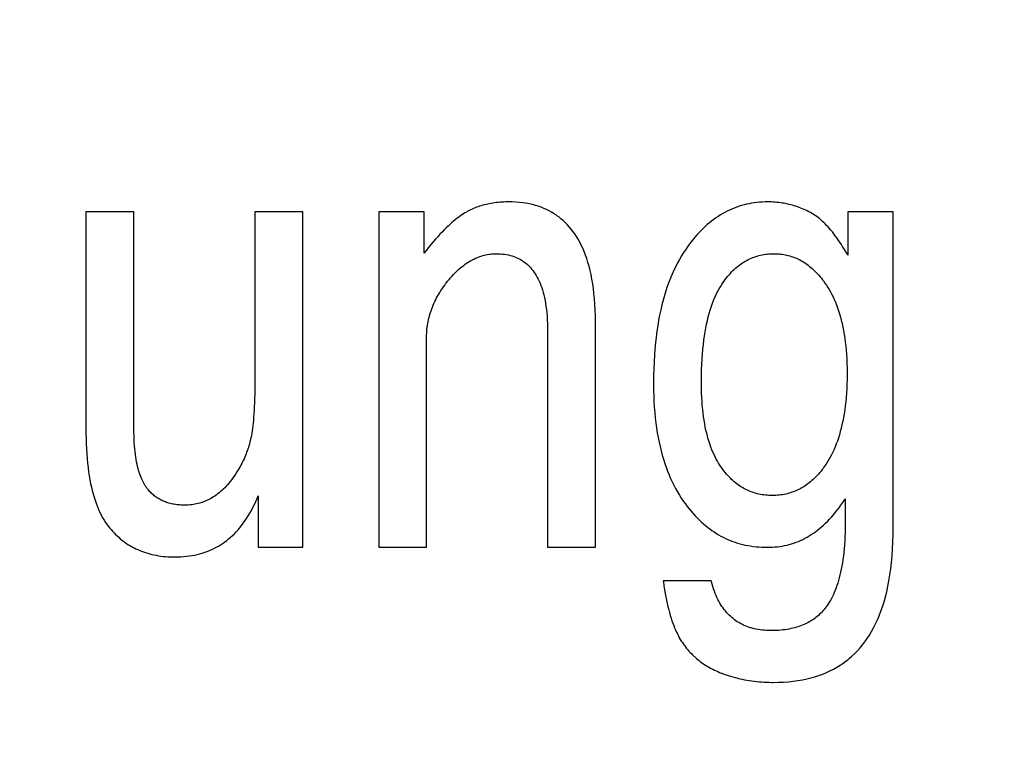
# Model space of a CAD drawing. Units: millimetres. Extents: x 0 to 210, y 0 to 297.
# Drawn here: x 185 to 185, y 101 to 101 of the extents above; entities that cross this region are included whole.
import ezdxf

# ---------------------------------------------------------------- set-up
doc = ezdxf.new("R2010")
doc.units = ezdxf.units.MM
doc.header["$LTSCALE"] = 19.36
doc.layers.get('0').update_dxf_attribs({"linetype": 'CONTINUOUS'})
doc.layers.add('DIMENSIONS', color=7, linetype='CONTINUOUS')
doc.styles.get("Standard").update_dxf_attribs({"font": 'txt', "width": 0.7})
doc.dimstyles.new('DIMSTYLE_1', dxfattribs={"dimtxt": 2, "dimasz": 2, "dimexe": 0.18, "dimexo": 0.0625, "dimgap": 0.09, "dimtad": 1, "dimdec": 3, "dimlfac": 25, "dimdsep": 46, "dimtxsty": 'Standard', "dimblk": '_FILLED', "dimblk1": '_FILLED', "dimblk2": '_FILLED', "dimcen": 0.09, "dimclrt": 5, "dimadec": 0, "dimazin": 0, "dimtp": 1.2, "dimtm": 1.2, "dimtfac": 1, "dimtdec": 3, "dimtofl": 0, "dimtmove": 0, "dimatfit": 3, "dimldrblk": '_FILLED', "dimfxl": 0, "dimtolj": 1, "dimarcsym": 0})
doc.dimstyles.new('DIMSTYLE_2', dxfattribs={"dimtxt": 2, "dimasz": 2, "dimexe": 0.18, "dimexo": 0.0625, "dimgap": 0.09, "dimtad": 1, "dimdec": 3, "dimlfac": 25, "dimdsep": 46, "dimtxsty": 'Standard', "dimblk": '_FILLED', "dimblk1": '_FILLED', "dimblk2": '_FILLED', "dimcen": 0.09, "dimclrt": 5, "dimadec": 0, "dimazin": 0, "dimtp": 0.5, "dimtm": 0.5, "dimtfac": 1, "dimtdec": 3, "dimtofl": 0, "dimtmove": 0, "dimatfit": 3, "dimldrblk": '_FILLED', "dimfxl": 0, "dimtolj": 1, "dimarcsym": 0})
doc.dimstyles.new('DIMSTYLE_3', dxfattribs={"dimtxt": 2, "dimasz": 2, "dimexe": 0.18, "dimexo": 0.0625, "dimgap": 0.09, "dimtad": 1, "dimdec": 3, "dimlfac": 25, "dimdsep": 46, "dimtxsty": 'Standard', "dimblk": '_FILLED', "dimblk1": '_FILLED', "dimblk2": '_FILLED', "dimcen": 0.09, "dimclrt": 5, "dimadec": 0, "dimazin": 0, "dimtp": 0.3, "dimtm": 0.3, "dimtfac": 1, "dimtdec": 3, "dimtofl": 0, "dimtmove": 0, "dimatfit": 3, "dimldrblk": '_FILLED', "dimfxl": 0, "dimtolj": 1, "dimarcsym": 0})
doc.dimstyles.new('DIMSTYLE_4', dxfattribs={"dimtxt": 2, "dimasz": 2, "dimexe": 0.18, "dimexo": 0.0625, "dimgap": 0.09, "dimtad": 1, "dimdec": 3, "dimlfac": 25, "dimdsep": 46, "dimtxsty": 'Standard', "dimblk": '_FILLED', "dimblk1": '_FILLED', "dimblk2": '_FILLED', "dimcen": 0.09, "dimclrt": 5, "dimadec": 0, "dimazin": 0, "dimtp": 0.8, "dimtm": 0.8, "dimtfac": 1, "dimtdec": 3, "dimtofl": 0, "dimtmove": 0, "dimatfit": 3, "dimldrblk": '_FILLED', "dimfxl": 0, "dimtolj": 1, "dimarcsym": 0})
doc.dimstyles.new('DIMSTYLE_5', dxfattribs={"dimtxt": 2, "dimasz": 2, "dimexe": 0.18, "dimexo": 0.0625, "dimgap": 0.09, "dimtad": 1, "dimdec": 0, "dimlfac": 25, "dimdsep": 46, "dimtxsty": 'Standard', "dimblk": '_FILLED', "dimblk1": '_FILLED', "dimblk2": '_FILLED', "dimcen": 0.09, "dimclrt": 5, "dimadec": 0, "dimazin": 0, "dimtp": 0.5, "dimtm": 0.5, "dimtfac": 1, "dimtdec": 0, "dimtofl": 0, "dimtmove": 0, "dimatfit": 3, "dimldrblk": '_FILLED', "dimfxl": 0, "dimtolj": 1, "dimarcsym": 0})

# ---------------------------------------------------------------- blocks, each defined once
blk = doc.blocks.new('_FILLED')
at = {"color": 0, "linetype": 'ByBlock'}
blk.add_solid([(0, 0), (-1, 0.14375), (-1, -0.14375)], dxfattribs=at)
blk = doc.blocks.new('*D')
at = {"layer": 'DIMENSIONS', "color": 2, "linetype": 'CONTINUOUS'}
for p, q in [((172.09195, 241.26873), (195.17195, 241.26873)), ((194.17195, 241.26873), (194.17195, 232.86875)), ((42.16817, 238.46878), (30.48249, 238.46878)), ((31.48249, 238.46878), (31.48249, 229.01995)), ((46.94249, 238.46878), (58.76249, 238.46878)), ((57.76249, 238.46878), (57.76249, 231.46878)), ((194.17195, 224.46878), (194.17195, 232.86875)), ((57.76249, 224.46878), (57.76249, 231.46878)), ((31.48249, 219.57112), (31.48249, 229.01995)), ((51.89249, 224.46878), (58.76249, 224.46878)), ((168.76195, 224.46878), (161.89195, 224.46878)), ((162.89195, 224.46878), (162.89195, 184.46878)), ((172.07195, 224.46878), (195.17195, 224.46878)), ((41.72252, 219.57112), (30.48249, 219.57112)), ((162.89195, 144.46878), (162.89195, 184.46878)), ((164.89195, 144.46878), (161.89195, 144.46878)), ((74.66827, 122.18786), (74.66827, 130.54786)), ((77.06827, 126.34786), (77.06827, 130.54786)), ((137.06827, 126.34786), (137.06827, 130.54786)), ((148.98827, 122.22786), (148.98827, 130.54786)), ((148.98827, 122.22786), (148.98827, 130.54786)), ((74.66827, 129.54786), (70.66827, 129.54786)), ((70.66827, 129.54786), (75.86827, 129.54786)), ((83.01869, 129.54786), (75.86827, 129.54786)), ((77.06827, 129.54786), (83.01869, 129.54786)), ((137.06827, 129.54786), (143.02827, 129.54786)), ((148.98827, 129.54786), (143.02827, 129.54786)), ((155.16754, 129.54786), (143.02827, 129.54786)), ((148.98827, 129.54786), (155.16754, 129.54786)), ((58.66827, 122.34786), (58.66827, 126.34786)), ((58.66827, 126.34786), (58.66827, 118.21786)), ((58.66827, 122.34786), (58.66827, 126.34786)), ((58.66827, 126.34786), (58.66827, 118.21786)), ((61.06827, 122.34786), (57.66827, 122.34786)), ((61.06827, 122.34786), (57.66827, 122.34786)), ((153.06827, 122.34786), (156.46827, 122.34786)), ((153.06827, 122.34786), (156.46827, 122.34786)), ((155.46827, 122.34786), (155.46827, 115.54786)), ((155.46827, 122.34786), (155.46827, 115.54786)), ((58.66827, 110.08786), (58.66827, 118.21786)), ((58.66827, 106.02105), (58.66827, 118.21786)), ((155.46827, 108.74786), (155.46827, 115.54786)), ((155.46827, 108.74786), (155.46827, 115.54786)), ((155.46827, 115.54786), (155.46827, 104.65905)), ((74.66827, 114.08786), (57.66827, 114.08786)), ((74.66827, 114.08786), (57.66827, 114.08786)), ((58.66827, 114.08786), (58.66827, 110.08786)), ((58.66827, 114.08786), (58.66827, 106.02105)), ((147.29531, 108.74786), (156.46827, 108.74786)), ((147.29531, 108.74786), (156.46827, 108.74786)), ((77.06827, 102.09904), (77.06827, 104.29904)), ((137.06827, 102.09904), (137.06827, 104.29904)), ((77.06827, 103.29904), (107.06827, 103.29904)), ((137.06827, 103.29904), (107.06827, 103.29904)), ((74.66827, 71.79222), (74.66827, 81.61222)), ((77.06827, 77.41222), (77.06827, 81.61222)), ((137.06827, 77.41222), (137.06827, 81.61222)), ((137.06827, 77.41222), (137.06827, 81.61222)), ((145.30827, 66.61222), (145.30827, 81.61222)), ((145.30827, 66.92022), (145.30827, 81.61222)), ((74.66827, 80.61222), (70.66827, 80.61222)), ((70.66827, 80.61222), (75.86827, 80.61222)), ((82.78824, 80.61222), (75.86827, 80.61222)), ((77.06827, 80.61222), (82.78824, 80.61222)), ((137.06827, 80.61222), (133.06827, 80.61222)), ((133.06827, 80.61222), (141.18827, 80.61222)), ((137.06827, 80.61222), (133.06827, 80.61222)), ((133.06827, 80.61222), (141.18827, 80.61222)), ((149.30827, 80.61222), (141.18827, 80.61222)), ((155.85691, 80.61222), (141.18827, 80.61222)), ((145.30827, 80.61222), (149.30827, 80.61222)), ((145.30827, 80.61222), (155.85691, 80.61222)), ((137.06827, 73.41222), (156.46827, 73.41222)), ((155.46827, 73.41222), (155.46827, 67.51222)), ((155.46827, 61.61222), (155.46827, 67.51222)), ((141.30827, 61.61222), (156.46827, 61.61222))]:
    blk.add_line(p, q, dxfattribs=at)
at = {"layer": 'DIMENSIONS', "color": 2, "linetype": 'CONTINUOUS', "xscale": 2, "yscale": 2, "zscale": 2}
for p, rotation in [((194.17195, 241.26873), 90), ((31.48249, 238.46878), 90), ((57.76249, 238.46878), 90), ((57.76249, 224.46878), 270), ((194.17195, 224.46878), 270), ((162.89195, 224.46878), 90), ((31.48249, 219.57112), 270), ((162.89195, 144.46878), 270), ((77.06827, 129.54786), 180), ((137.06827, 129.54786), 180), ((58.66827, 122.34786), 270), ((58.66827, 122.34786), 270), ((155.46827, 122.34786), 90), ((155.46827, 122.34786), 90), ((58.66827, 114.08786), 90), ((58.66827, 114.08786), 90), ((155.46827, 108.74786), 270), ((155.46827, 108.74786), 270), ((77.06827, 103.29904), 180), ((77.06827, 80.61222), 180), ((145.30827, 80.61222), 180), ((145.30827, 80.61222), 180), ((155.46827, 73.41222), 90), ((155.46827, 61.61222), 270)]:
    blk.add_blockref('_FILLED', p, dxfattribs=dict(at, rotation=rotation))
for p in [(74.66827, 129.54786), (148.98827, 129.54786), (137.06827, 103.29904), (74.66827, 80.61222), (137.06827, 80.61222), (137.06827, 80.61222)]:
    blk.add_blockref('_FILLED', p, dxfattribs=at)
at = {"layer": 'DIMENSIONS', "color": 5, "linetype": 'CONTINUOUS'}
for s, width, p in [('Y', 0.857143, (193.67195, 232.49051)), ('350', 0.738095, (57.26249, 229.94271)), ('T', 0.857143, (30.98249, 229.60465)), ('DH*', 0.785714, (162.39195, 181.38413)), ('207', 0.785714, (58.16827, 116.04702)), ('S', 0.785714, (154.96827, 115.72828)), (']', 0.428571, (58.16827, 111.59248)), ('207', 0.785714, (58.16827, 106.87819)), ('[X]', 0.571429, (154.96827, 104.65905)), ('[', 0.428571, (58.16827, 106.02105)), ('R', 0.785714, (154.96827, 67.61048))]:
    blk.add_text(s, height=2, rotation=90, dxfattribs=dict(at, width=width)).set_placement(p)
for s, width, p in [('[', 0.428571, (151.88183, 130.04786)), ('Z]', 0.607143, (152.73897, 130.04786)), ('60', 0.785714, (79.87583, 130.04786)), ('W', 1.357143, (141.7045, 130.04786)), ('DW', 1.130952, (106.89853, 103.79904)), ('[130]', 0.585714, (149.99976, 81.11222)), ('60', 0.785714, (79.64538, 81.11222)), ('V', 0.833333, (140.26398, 81.11222))]:
    blk.add_text(s, height=2, dxfattribs=dict(at, width=width)).set_placement(p)
blk = doc.blocks.new('_NONE')

msp = doc.modelspace()

# ---------------------------------------------------------------- linework, layer by layer
at = {"color": 7, "linetype": 'CONTINUOUS'}
for p, q in [((184.957844, 101.150417), (184.950336, 101.150417)), ((184.950336, 101.150417), (184.950336, 101.116417)), ((184.957845, 101.116482), (184.957844, 101.150417)), ((184.984278, 101.150417), (184.97677, 101.150417)), ((184.984278, 101.097903), (184.984278, 101.150417)), ((185.003283, 101.150417), (184.996166, 101.150417)), ((184.996166, 101.150417), (184.996166, 101.097903)), ((185.003283, 101.143969), (185.003283, 101.150417)), ((185.076681, 101.150417), (185.069603, 101.150417)), ((185.069603, 101.150417), (185.069603, 101.143627)), ((185.076681, 101.100639), (185.076681, 101.150417)), ((185.030108, 101.097903), (185.030108, 101.133209)), ((185.003674, 101.097903), (185.003674, 101.130877)), ((185.0226, 101.131805), (185.0226, 101.097903)), ((184.977318, 101.105963), (184.977318, 101.097903)), ((185.069173, 101.105475), (185.069173, 101.100736)), ((184.977318, 101.097903), (184.984278, 101.097903)), ((184.996166, 101.097903), (185.003674, 101.097903)), ((185.0226, 101.097903), (185.030108, 101.097903)), ((185.048213, 101.092676), (185.040705, 101.092676))]:
    msp.add_line(p, q, dxfattribs=at)
for points in [[(185.016461, 101.15198), (185.016346, 101.15198), (185.016043, 101.151975), (185.015745, 101.151965), (185.01545, 101.15195), (185.01516, 101.15193), (185.014874, 101.151904), (185.014592, 101.151874), (185.014313, 101.151838), (185.014039, 101.151798), (185.013768, 101.151753), (185.013501, 101.151703), (185.013238, 101.151649), (185.012978, 101.151589), (185.012721, 101.151525), (185.012469, 101.151456), (185.012219, 101.151383), (185.011973, 101.151305), (185.01173, 101.151222), (185.011491, 101.151135), (185.011254, 101.151043), (185.011021, 101.150947), (185.01079, 101.150846), (185.010563, 101.15074), (185.010339, 101.15063), (185.010117, 101.150516), (185.010008, 101.150457), (185.009899, 101.150397)], [(185.030108, 101.133209), (185.030094, 101.134166), (185.030063, 101.135087), (185.030015, 101.135973), (185.029951, 101.136823), (185.029871, 101.137641), (185.029776, 101.138426), (185.029666, 101.13918), (185.029543, 101.139903), (185.029406, 101.140598), (185.029256, 101.141264), (185.029094, 101.141902), (185.02892, 101.142514), (185.028734, 101.143101), (185.028537, 101.143663), (185.028328, 101.144201), (185.02811, 101.144716), (185.02788, 101.145208), (185.027641, 101.145679), (185.027391, 101.14613), (185.027132, 101.14656), (185.026863, 101.146972), (185.026584, 101.147364), (185.026295, 101.147738), (185.025997, 101.148095), (185.025689, 101.148434), (185.025371, 101.148757), (185.025042, 101.149064), (185.024704, 101.149355), (185.024355, 101.14963), (185.024176, 101.149762), (185.023995, 101.14989), (185.023624, 101.150135), (185.023242, 101.150365), (185.022849, 101.15058), (185.022443, 101.15078), (185.022025, 101.150965), (185.021595, 101.151135), (185.021151, 101.151291), (185.020693, 101.151431), (185.02022, 101.151556), (185.019733, 101.151666), (185.01923, 101.15176), (185.018711, 101.151838), (185.018176, 101.151899), (185.017622, 101.151944), (185.017051, 101.151971), (185.016461, 101.15198)], [(185.05709, 101.15198), (185.056651, 101.151974), (185.056219, 101.151957), (185.055793, 101.151928), (185.055373, 101.151887), (185.054959, 101.151835), (185.054551, 101.151773), (185.054148, 101.151699), (185.05375, 101.151614), (185.053357, 101.151518), (185.052968, 101.15141), (185.052585, 101.151292), (185.052205, 101.151163), (185.05183, 101.151023), (185.051459, 101.150871), (185.051092, 101.150709), (185.050729, 101.150535), (185.05037, 101.150349), (185.050014, 101.150152), (185.049661, 101.149944), (185.049312, 101.149723), (185.048966, 101.149491), (185.048623, 101.149246), (185.048282, 101.148988), (185.047945, 101.148718), (185.04761, 101.148435), (185.047278, 101.148138), (185.046949, 101.147828), (185.046622, 101.147503), (185.046297, 101.147165), (185.045976, 101.146811), (185.045656, 101.146443), (185.045339, 101.14606), (185.045024, 101.14566), (185.044712, 101.145244), (185.044402, 101.144812), (185.044225, 101.144555)], [(185.063769, 101.150299), (185.063759, 101.150304), (185.063509, 101.150436), (185.063258, 101.150562), (185.063005, 101.150683), (185.062752, 101.150798), (185.062497, 101.150908), (185.062241, 101.151012), (185.061984, 101.151111), (185.061725, 101.151204), (185.061465, 101.151292), (185.061204, 101.151375), (185.060941, 101.151453), (185.060676, 101.151525), (185.060411, 101.151592), (185.060143, 101.151653), (185.059874, 101.15171), (185.059604, 101.151761), (185.059331, 101.151807), (185.059058, 101.151847), (185.058782, 101.151882), (185.058504, 101.151912), (185.058225, 101.151936), (185.057944, 101.151955), (185.057661, 101.151969), (185.057377, 101.151977), (185.05709, 101.15198)], [(184.97677, 101.150417), (184.97677, 101.12336), (184.976766, 101.122597), (184.976757, 101.121872), (184.976741, 101.121184), (184.976721, 101.120533), (184.976696, 101.119918), (184.976666, 101.119337), (184.976633, 101.118789), (184.976595, 101.118273), (184.976553, 101.117787), (184.976509, 101.117332), (184.976461, 101.116905), (184.97641, 101.116505), (184.976357, 101.116131), (184.976301, 101.115782)], [(185.009899, 101.150397), (185.009674, 101.150266), (185.009442, 101.150124), (185.009204, 101.149968), (185.008958, 101.149799), (185.008706, 101.149617), (185.008446, 101.149419), (185.008179, 101.149207), (185.007904, 101.148979), (185.007621, 101.148736), (185.007331, 101.148475), (185.007033, 101.148198), (185.006727, 101.147903), (185.006412, 101.147589), (185.006089, 101.147257), (185.005758, 101.146906), (185.005419, 101.146535), (185.005071, 101.146143), (185.004714, 101.145731), (185.004349, 101.145298), (185.003976, 101.144842), (185.003593, 101.144365), (185.003283, 101.143969)], [(185.069603, 101.143627), (185.069591, 101.143648), (185.069337, 101.14409), (185.069086, 101.144513), (185.068838, 101.144917), (185.068593, 101.145303), (185.068351, 101.145672), (185.068112, 101.146024), (185.067876, 101.146359), (185.067642, 101.146679), (185.067411, 101.146984), (185.067182, 101.147275), (185.066955, 101.147551), (185.066731, 101.147814), (185.066509, 101.148063), (185.066288, 101.148301), (185.06607, 101.148525), (185.065854, 101.148738), (185.065639, 101.14894), (185.065426, 101.149131), (185.065215, 101.149311), (185.065005, 101.14948), (185.064796, 101.14964), (185.064589, 101.14979), (185.064382, 101.149931), (185.064177, 101.150062), (185.063973, 101.150185), (185.063769, 101.150299)], [(185.044225, 101.144555), (185.043891, 101.14405), (185.043567, 101.143529), (185.043254, 101.142991), (185.04295, 101.142436), (185.042657, 101.141864), (185.042374, 101.141274), (185.042101, 101.140665), (185.041839, 101.140037), (185.041588, 101.13939), (185.041348, 101.138723), (185.041118, 101.138036), (185.0409, 101.137327), (185.040694, 101.136597), (185.040499, 101.135844), (185.040316, 101.135069), (185.040145, 101.13427), (185.039987, 101.133447), (185.039842, 101.1326), (185.03971, 101.131726), (185.039592, 101.130827), (185.039488, 101.129901), (185.039398, 101.128948), (185.039324, 101.127966), (185.039264, 101.126956), (185.03922, 101.125915), (185.039192, 101.124845), (185.03918, 101.123743), (185.03918, 101.123435)], [(185.006642, 101.139137), (185.006729, 101.139253), (185.006959, 101.139547), (185.007188, 101.139829), (185.007417, 101.140099), (185.007646, 101.140358), (185.007874, 101.140606), (185.008103, 101.140843), (185.008331, 101.141069), (185.00856, 101.141285), (185.008788, 101.141491), (185.009016, 101.141687), (185.009244, 101.141874), (185.009472, 101.142051), (185.0097, 101.142219), (185.009928, 101.142377), (185.010156, 101.142527), (185.010384, 101.142668), (185.010612, 101.142801), (185.01084, 101.142925), (185.011069, 101.143042), (185.011298, 101.14315), (185.011527, 101.14325), (185.011757, 101.143343), (185.011988, 101.143427), (185.012219, 101.143505), (185.01245, 101.143574), (185.012683, 101.143637), (185.012917, 101.143692), (185.013151, 101.143739), (185.013387, 101.143779), (185.013623, 101.143812), (185.013861, 101.143838), (185.014101, 101.143856), (185.014342, 101.143867), (185.014584, 101.143871)], [(185.014584, 101.143871), (185.014925, 101.143865), (185.015255, 101.143848), (185.015575, 101.143821), (185.015886, 101.143783), (185.016187, 101.143734), (185.016479, 101.143676), (185.016763, 101.143608), (185.017038, 101.143529), (185.017305, 101.143442), (185.017564, 101.143345), (185.017816, 101.143238), (185.018061, 101.143122), (185.018299, 101.142996), (185.018531, 101.142861), (185.018644, 101.142789), (185.018756, 101.142716), (185.018975, 101.142561), (185.019187, 101.142397), (185.019394, 101.142222), (185.019595, 101.142038), (185.019789, 101.141843), (185.019979, 101.141637), (185.020162, 101.14142), (185.02034, 101.141191), (185.020512, 101.140951), (185.020679, 101.140699), (185.02084, 101.140434), (185.020996, 101.140157), (185.021145, 101.139865), (185.021289, 101.13956), (185.021427, 101.139241), (185.021558, 101.138906), (185.021683, 101.138556), (185.021801, 101.13819), (185.021912, 101.137807), (185.022017, 101.137407), (185.022113, 101.136989), (185.022202, 101.136553), (185.022283, 101.136098), (185.022356, 101.135623), (185.02242, 101.135128), (185.022475, 101.134612), (185.02252, 101.134074), (185.022556, 101.133514), (185.022582, 101.132931), (185.022596, 101.132324), (185.0226, 101.131805)], [(185.049856, 101.139035), (185.050036, 101.139304), (185.050228, 101.139578), (185.050422, 101.139841), (185.050618, 101.140095), (185.050816, 101.140339), (185.051016, 101.140573), (185.051217, 101.140797), (185.05142, 101.141013), (185.051626, 101.141219), (185.051833, 101.141417), (185.052042, 101.141605), (185.052252, 101.141786), (185.052465, 101.141958), (185.05268, 101.142123), (185.052897, 101.142279), (185.053116, 101.142427), (185.053337, 101.142568), (185.05356, 101.142701), (185.053786, 101.142827), (185.054014, 101.142946), (185.054244, 101.143057), (185.054477, 101.143161), (185.054713, 101.143258), (185.054952, 101.143348), (185.055193, 101.14343), (185.055437, 101.143506), (185.055685, 101.143575), (185.055935, 101.143636), (185.056189, 101.143691), (185.056446, 101.143738), (185.056707, 101.143778), (185.056971, 101.143811), (185.057239, 101.143837), (185.057511, 101.143856), (185.057787, 101.143867), (185.058067, 101.143871)], [(185.058067, 101.143871), (185.058326, 101.143867), (185.058581, 101.143857), (185.058833, 101.14384), (185.059082, 101.143816), (185.059329, 101.143785), (185.059572, 101.143747), (185.059814, 101.143702), (185.060053, 101.143651), (185.06029, 101.143594), (185.060524, 101.143529), (185.060756, 101.143458), (185.060987, 101.14338), (185.061215, 101.143295), (185.061441, 101.143203), (185.061666, 101.143105), (185.061889, 101.142999), (185.06211, 101.142887), (185.062329, 101.142767), (185.062547, 101.14264), (185.062764, 101.142506), (185.062979, 101.142365), (185.063193, 101.142216), (185.063405, 101.142059), (185.063616, 101.141894), (185.063826, 101.141721), (185.064035, 101.14154), (185.064243, 101.141351), (185.064449, 101.141153), (185.064655, 101.140946), (185.064859, 101.140731), (185.065062, 101.140506), (185.065264, 101.140272), (185.065465, 101.140028), (185.065665, 101.139775), (185.065795, 101.139604)], [(185.003674, 101.130877), (185.003677, 101.131171), (185.003688, 101.131464), (185.003705, 101.131756), (185.00373, 101.132048), (185.003761, 101.132339), (185.00378, 101.132485), (185.0038, 101.13263), (185.003846, 101.132921), (185.003898, 101.13321), (185.003958, 101.1335), (185.004025, 101.133789), (185.004099, 101.134078), (185.00418, 101.134366), (185.004268, 101.134655), (185.004364, 101.134942), (185.004467, 101.13523), (185.004577, 101.135518), (185.004695, 101.135805), (185.00482, 101.136092), (185.004953, 101.136379), (185.005094, 101.136666), (185.005243, 101.136953), (185.005399, 101.13724), (185.005563, 101.137526), (185.005736, 101.137813), (185.005917, 101.1381), (185.006106, 101.138386), (185.006303, 101.138673), (185.006509, 101.138959), (185.006642, 101.139137)], [(185.046688, 101.123457), (185.046689, 101.123929), (185.046699, 101.124837), (185.04672, 101.125713), (185.046753, 101.126556), (185.046797, 101.127369), (185.046852, 101.128152), (185.046917, 101.128906), (185.046992, 101.129632), (185.047076, 101.13033), (185.047169, 101.131002), (185.047271, 101.131647), (185.047381, 101.132268), (185.0475, 101.132864), (185.047626, 101.133437), (185.047759, 101.133986), (185.0479, 101.134513), (185.048048, 101.135019), (185.048202, 101.135504), (185.048362, 101.135969), (185.048529, 101.136414), (185.048702, 101.136841), (185.048881, 101.137249), (185.049065, 101.137639), (185.049255, 101.138012), (185.04945, 101.138369), (185.04965, 101.13871), (185.049856, 101.139035)], [(185.065795, 101.139604), (185.066028, 101.139282), (185.066255, 101.138949), (185.066476, 101.138605), (185.066689, 101.138248), (185.066896, 101.137879), (185.067097, 101.137498), (185.06729, 101.137104), (185.067477, 101.136696), (185.067656, 101.136276), (185.067829, 101.135841), (185.067994, 101.135392), (185.068151, 101.134929), (185.068301, 101.13445), (185.068444, 101.133957), (185.068578, 101.133447), (185.068704, 101.132922), (185.068821, 101.13238), (185.06893, 101.131822), (185.06903, 101.131246), (185.069121, 101.130652), (185.069203, 101.130041), (185.069274, 101.129411), (185.069336, 101.128762), (185.069388, 101.128094), (185.069429, 101.127406), (185.069459, 101.126698), (185.069478, 101.125969), (185.069486, 101.12522)], [(185.069486, 101.12522), (185.069486, 101.125019), (185.069478, 101.124243), (185.069459, 101.123489), (185.069428, 101.122757), (185.069387, 101.122046), (185.069334, 101.121356), (185.069271, 101.120686), (185.069198, 101.120036), (185.069115, 101.119406), (185.069022, 101.118795), (185.068921, 101.118203), (185.06881, 101.117628), (185.06869, 101.117072), (185.068562, 101.116532), (185.068425, 101.11601), (185.068281, 101.115504), (185.068128, 101.115014), (185.067968, 101.11454), (185.0678, 101.114081), (185.067625, 101.113637), (185.067443, 101.113208), (185.067253, 101.112793), (185.067057, 101.112391), (185.066854, 101.112003), (185.066644, 101.111629), (185.066428, 101.111267), (185.066204, 101.110917), (185.065975, 101.11058), (185.065738, 101.110255)], [(185.03918, 101.123435), (185.03919, 101.122498), (185.039214, 101.121585), (185.039254, 101.120696), (185.039307, 101.11983), (185.039374, 101.118986), (185.039455, 101.118164), (185.03955, 101.117364), (185.039657, 101.116585), (185.039777, 101.115826), (185.039909, 101.115088), (185.040053, 101.114368), (185.040209, 101.113668), (185.040377, 101.112986), (185.040556, 101.112322), (185.040746, 101.111675), (185.040948, 101.111046), (185.04116, 101.110433), (185.041382, 101.109837), (185.041616, 101.109256), (185.041859, 101.108691), (185.042113, 101.108141), (185.042377, 101.107605), (185.042652, 101.107084), (185.042936, 101.106577), (185.043231, 101.106083), (185.043535, 101.105603), (185.04385, 101.105136), (185.044175, 101.104681)], [(185.049777, 101.110458), (185.049577, 101.110756), (185.049382, 101.111065), (185.049192, 101.111385), (185.049009, 101.111717), (185.048831, 101.112061), (185.04866, 101.112416), (185.048494, 101.112785), (185.048335, 101.113166), (185.048181, 101.113561), (185.048034, 101.11397), (185.047894, 101.114392), (185.04776, 101.11483), (185.047633, 101.115282), (185.047513, 101.11575), (185.0474, 101.116233), (185.047295, 101.116733), (185.047197, 101.11725), (185.047106, 101.117784), (185.047024, 101.118336), (185.04695, 101.118906), (185.046885, 101.119496), (185.046829, 101.120104), (185.046781, 101.120733), (185.046743, 101.121382), (185.046715, 101.122052), (185.046697, 101.122743), (185.046688, 101.123457)], [(184.950336, 101.116417), (184.950339, 101.11583), (184.950353, 101.114961), (184.950379, 101.114124), (184.950416, 101.113317), (184.950465, 101.112542), (184.950524, 101.111796), (184.950593, 101.111078), (184.950671, 101.110388), (184.95076, 101.109724), (184.950857, 101.109087), (184.950962, 101.108475), (184.951077, 101.107887), (184.951199, 101.107323), (184.951329, 101.106781), (184.951466, 101.106262), (184.95161, 101.105764), (184.951762, 101.105286), (184.95192, 101.104828), (184.952084, 101.10439), (184.952255, 101.10397), (184.952432, 101.103568), (184.952615, 101.103184), (184.952803, 101.102816), (184.952997, 101.102465), (184.953197, 101.102129), (184.953403, 101.101808), (184.953613, 101.101502), (184.953829, 101.10121), (184.954051, 101.100932)], [(184.959878, 101.107185), (184.959754, 101.107355), (184.959632, 101.107535), (184.959514, 101.107724), (184.959399, 101.107924), (184.959287, 101.108134), (184.959177, 101.108355), (184.959071, 101.108588), (184.958968, 101.108833), (184.958869, 101.109089), (184.958773, 101.109359), (184.95868, 101.109643), (184.958591, 101.10994), (184.958506, 101.110251), (184.958426, 101.110578), (184.958349, 101.11092), (184.958277, 101.111279), (184.95821, 101.111654), (184.958147, 101.112047), (184.95809, 101.112457), (184.958038, 101.112887), (184.957991, 101.113336), (184.957951, 101.113805), (184.957916, 101.114296), (184.957888, 101.114808), (184.957867, 101.115342), (184.957852, 101.1159), (184.957845, 101.116482)], [(184.976301, 101.115782), (184.976288, 101.115706), (184.976238, 101.115429), (184.976183, 101.115154), (184.976124, 101.114881), (184.976061, 101.11461), (184.975993, 101.11434), (184.975922, 101.114073), (184.975846, 101.113808), (184.975765, 101.113544), (184.975681, 101.113283), (184.975592, 101.113024), (184.975499, 101.112767), (184.975402, 101.112512), (184.975301, 101.112259), (184.975196, 101.112008), (184.975086, 101.111759), (184.974973, 101.111513), (184.974855, 101.111268), (184.974734, 101.111026), (184.974608, 101.110786), (184.974478, 101.110548), (184.974344, 101.110313)], [(185.057794, 101.106012), (185.057512, 101.106016), (185.057236, 101.106027), (185.056963, 101.106045), (185.056695, 101.106069), (185.056431, 101.106101), (185.056171, 101.10614), (185.055915, 101.106185), (185.055663, 101.106237), (185.055414, 101.106296), (185.055169, 101.106361), (185.054926, 101.106434), (185.054687, 101.106512), (185.054451, 101.106598), (185.054218, 101.10669), (185.054102, 101.106739), (185.053988, 101.106789), (185.05376, 101.106895), (185.053535, 101.107008), (185.053313, 101.107128), (185.053093, 101.107254), (185.052875, 101.107388), (185.05266, 101.107529), (185.052447, 101.107677), (185.052237, 101.107833), (185.052028, 101.107996), (185.051821, 101.108167), (185.051617, 101.108346), (185.051414, 101.108533), (185.051213, 101.108728), (185.051014, 101.108932), (185.050817, 101.109144), (185.050621, 101.109365), (185.050428, 101.109596), (185.050236, 101.109835), (185.050046, 101.110084), (185.049858, 101.110343), (185.049777, 101.110458)], [(184.974344, 101.110313), (184.974178, 101.110032), (184.973971, 101.109695), (184.973762, 101.109371), (184.973553, 101.109061), (184.973343, 101.108764), (184.973131, 101.10848), (184.972919, 101.108208), (184.972706, 101.107948), (184.972492, 101.107699), (184.972276, 101.107462), (184.97206, 101.107236), (184.971843, 101.10702), (184.971625, 101.106814), (184.971405, 101.106619), (184.971184, 101.106433), (184.970962, 101.106257), (184.970739, 101.10609), (184.970514, 101.105933), (184.970287, 101.105784), (184.970059, 101.105644), (184.96983, 101.105512), (184.969598, 101.105389), (184.969365, 101.105274), (184.969129, 101.105168), (184.968891, 101.105069), (184.968651, 101.104978), (184.96853, 101.104936), (184.968409, 101.104895), (184.968164, 101.10482), (184.967916, 101.104753), (184.967666, 101.104694), (184.967412, 101.104642), (184.967156, 101.104598), (184.966896, 101.104562), (184.966633, 101.104534), (184.966366, 101.104514), (184.966096, 101.104502), (184.965821, 101.104498)], [(185.065738, 101.110255), (185.065602, 101.110075), (185.065405, 101.109827), (185.065207, 101.109589), (185.065008, 101.10936), (185.064806, 101.109139), (185.064603, 101.108928), (185.064399, 101.108724), (185.064192, 101.108529), (185.063984, 101.108342), (185.063774, 101.108164), (185.063562, 101.107993), (185.063349, 101.107829), (185.063133, 101.107674), (185.062916, 101.107525), (185.062697, 101.107384), (185.062475, 101.10725), (185.062252, 101.107124), (185.062026, 101.107004), (185.061799, 101.106892), (185.061569, 101.106786), (185.061337, 101.106687), (185.061102, 101.106595), (185.060865, 101.106509), (185.060625, 101.106431), (185.060383, 101.106359), (185.060138, 101.106294), (185.05989, 101.106235), (185.059639, 101.106183), (185.059385, 101.106138), (185.059128, 101.1061), (185.058868, 101.106069), (185.058605, 101.106044), (185.058338, 101.106026), (185.058068, 101.106016), (185.057794, 101.106012)], [(184.965821, 101.104498), (184.965683, 101.104499), (184.965446, 101.104504), (184.965215, 101.104515), (184.964988, 101.10453), (184.964766, 101.10455), (184.96455, 101.104575), (184.964337, 101.104605), (184.964129, 101.104639), (184.963926, 101.104677), (184.963727, 101.10472), (184.963532, 101.104768), (184.963341, 101.104819), (184.963155, 101.104875), (184.962972, 101.104936), (184.962792, 101.105), (184.962617, 101.105069), (184.962445, 101.105141), (184.962276, 101.105218), (184.962111, 101.105299), (184.961949, 101.105384), (184.961791, 101.105474), (184.961635, 101.105567), (184.961483, 101.105665), (184.961334, 101.105767), (184.961187, 101.105873), (184.961044, 101.105984), (184.960903, 101.106099), (184.960765, 101.106219), (184.96063, 101.106343), (184.960498, 101.106471), (184.960369, 101.106604), (184.960242, 101.106742), (184.960118, 101.106885), (184.959996, 101.107032), (184.959878, 101.107185)], [(184.964257, 101.096389), (184.96473, 101.096395), (184.965192, 101.096414), (184.965644, 101.096445), (184.966087, 101.096489), (184.966519, 101.096544), (184.966943, 101.096611), (184.967357, 101.096689), (184.967763, 101.096779), (184.96816, 101.09688), (184.96855, 101.096993), (184.968932, 101.097116), (184.969306, 101.09725), (184.969673, 101.097396), (184.970033, 101.097553), (184.970386, 101.097721), (184.970733, 101.0979), (184.970904, 101.097993), (184.971073, 101.09809), (184.971407, 101.098291), (184.971735, 101.098505), (184.972057, 101.098729), (184.972373, 101.098966), (184.972684, 101.099214), (184.972989, 101.099474), (184.973288, 101.099747), (184.973582, 101.100033), (184.973871, 101.100332), (184.974155, 101.100644), (184.974433, 101.100969), (184.974707, 101.101309), (184.974975, 101.101663), (184.975238, 101.102031), (184.975496, 101.102415), (184.975749, 101.102815), (184.975997, 101.10323), (184.976239, 101.103662), (184.976476, 101.104111), (184.976707, 101.104577), (184.976933, 101.105062), (184.977153, 101.105565), (184.977318, 101.105963)], [(185.044175, 101.104681), (185.044451, 101.104314), (185.044757, 101.103924), (185.045067, 101.103549), (185.04538, 101.103189), (185.045696, 101.102842), (185.046014, 101.102509), (185.046336, 101.102189), (185.046661, 101.101882), (185.046989, 101.101588), (185.047321, 101.101307), (185.047655, 101.101038), (185.047993, 101.10078), (185.048335, 101.100535), (185.04868, 101.100301), (185.049029, 101.100079), (185.049382, 101.099868), (185.049739, 101.099668), (185.050099, 101.099479), (185.050464, 101.099301), (185.050834, 101.099134), (185.051208, 101.098977), (185.051586, 101.098831), (185.05197, 101.098695), (185.052358, 101.098571), (185.052751, 101.098456), (185.05315, 101.098353), (185.053554, 101.09826), (185.053964, 101.098177), (185.054379, 101.098105), (185.054801, 101.098044), (185.05523, 101.097994), (185.055665, 101.097954), (185.056106, 101.097926), (185.056555, 101.097909), (185.057012, 101.097903)], [(185.057012, 101.097903), (185.057414, 101.097909), (185.05781, 101.097926), (185.058201, 101.097954), (185.058587, 101.097993), (185.058968, 101.098043), (185.059345, 101.098104), (185.059716, 101.098175), (185.060084, 101.098258), (185.060447, 101.098351), (185.060806, 101.098455), (185.061162, 101.09857), (185.061513, 101.098695), (185.061862, 101.098832), (185.062206, 101.098979), (185.062548, 101.099137), (185.062886, 101.099307), (185.063221, 101.099488), (185.063553, 101.09968), (185.063882, 101.099884), (185.064209, 101.1001), (185.064533, 101.100328), (185.064854, 101.100568), (185.065173, 101.100821), (185.06549, 101.101086), (185.065804, 101.101365), (185.066116, 101.101656), (185.066426, 101.101962), (185.066733, 101.102281), (185.067039, 101.102615), (185.067342, 101.102963), (185.067643, 101.103327), (185.067942, 101.103706), (185.068238, 101.1041), (185.068533, 101.104511), (185.068825, 101.104939), (185.069115, 101.105384), (185.069173, 101.105475)], [(184.954051, 101.100932), (184.954277, 101.100665), (184.954508, 101.100407), (184.954742, 101.100158), (184.95498, 101.099918), (184.955222, 101.099686), (184.955468, 101.099463), (184.955718, 101.099248), (184.955972, 101.099041), (184.956231, 101.098843), (184.956493, 101.098652), (184.95676, 101.098469), (184.957031, 101.098294), (184.957307, 101.098127), (184.957588, 101.097968), (184.957873, 101.097816), (184.958163, 101.097671), (184.958457, 101.097535), (184.958757, 101.097405), (184.959062, 101.097284), (184.959372, 101.097169), (184.959687, 101.097063), (184.960008, 101.096964), (184.960335, 101.096872), (184.960668, 101.096788), (184.961007, 101.096712), (184.961352, 101.096644), (184.961703, 101.096583), (184.962061, 101.096531), (184.962426, 101.096486), (184.962797, 101.09645), (184.963176, 101.096422), (184.963562, 101.096402), (184.963956, 101.096391), (184.964257, 101.096389)], [(185.057911, 101.076751), (185.058739, 101.076763), (185.059539, 101.076798), (185.060314, 101.076856), (185.061063, 101.076935), (185.061787, 101.077036), (185.062488, 101.077158), (185.063167, 101.077299), (185.063823, 101.077461), (185.064459, 101.077642), (185.065074, 101.077841), (185.06567, 101.07806), (185.066246, 101.078297), (185.066805, 101.078553), (185.067346, 101.078827), (185.067871, 101.07912), (185.068379, 101.079431), (185.068871, 101.079761), (185.069348, 101.08011), (185.069581, 101.080291), (185.06981, 101.080477), (185.070256, 101.080864), (185.070689, 101.081271), (185.071107, 101.081697), (185.07151, 101.082144), (185.0719, 101.082612), (185.072277, 101.083102), (185.072639, 101.083614), (185.072988, 101.084148), (185.073324, 101.084707), (185.073645, 101.085289), (185.073953, 101.085898), (185.074247, 101.086532), (185.074526, 101.087193), (185.07479, 101.087883), (185.07504, 101.088602), (185.075274, 101.089351), (185.075493, 101.090131), (185.075695, 101.090944), (185.07588, 101.09179), (185.076048, 101.09267), (185.076197, 101.093587), (185.076328, 101.09454), (185.07644, 101.095532), (185.076531, 101.096564), (185.076602, 101.097636), (185.07665, 101.098751), (185.076676, 101.099909), (185.076681, 101.100639)], [(185.069173, 101.100736), (185.069162, 101.100207), (185.06914, 101.099543), (185.06911, 101.098901), (185.069071, 101.09828), (185.069023, 101.09768), (185.068967, 101.097101), (185.068904, 101.09654), (185.068833, 101.096), (185.068756, 101.095477), (185.068671, 101.094974), (185.068579, 101.094487), (185.068481, 101.094019), (185.068377, 101.093567), (185.068266, 101.093131), (185.06815, 101.092712), (185.068028, 101.092308), (185.067901, 101.091919), (185.067768, 101.091544), (185.06763, 101.091184), (185.067487, 101.090838), (185.06734, 101.090505), (185.067187, 101.090185), (185.06703, 101.089878), (185.066869, 101.089583), (185.066703, 101.0893), (185.066532, 101.089028), (185.066357, 101.088768)], [(185.040705, 101.092676), (185.040732, 101.092473), (185.04082, 101.091855), (185.040912, 101.09126), (185.041009, 101.090686), (185.041111, 101.090133), (185.041217, 101.089601), (185.041328, 101.089088), (185.041443, 101.088596), (185.041561, 101.088122), (185.041683, 101.087667), (185.041809, 101.08723), (185.041938, 101.086811), (185.04207, 101.086409), (185.042206, 101.086023), (185.042344, 101.085654), (185.042485, 101.0853), (185.042629, 101.084961), (185.042775, 101.084637), (185.042924, 101.084328), (185.043075, 101.084032), (185.043228, 101.08375), (185.043383, 101.083481), (185.043541, 101.083224), (185.0437, 101.08298), (185.043862, 101.082748)], [(185.057598, 101.08486), (185.057235, 101.084865), (185.056881, 101.084879), (185.056536, 101.084903), (185.0562, 101.084935), (185.055873, 101.084976), (185.055555, 101.085026), (185.055245, 101.085084), (185.054943, 101.085151), (185.054648, 101.085226), (185.054361, 101.085308), (185.054082, 101.085399), (185.053809, 101.085497), (185.053543, 101.085604), (185.053283, 101.085718), (185.05303, 101.08584), (185.052783, 101.08597), (185.052542, 101.086107), (185.052307, 101.086253), (185.052078, 101.086406), (185.051854, 101.086568), (185.051636, 101.086737), (185.051423, 101.086915), (185.051216, 101.087101), (185.051014, 101.087295), (185.050817, 101.087498), (185.050625, 101.08771), (185.050438, 101.087931), (185.050256, 101.088161), (185.050079, 101.0884), (185.049907, 101.088649), (185.04974, 101.088908), (185.049579, 101.089178), (185.049422, 101.089458), (185.049271, 101.089749), (185.049124, 101.090051), (185.048983, 101.090364), (185.048848, 101.090689), (185.048718, 101.091027), (185.048594, 101.091377), (185.048475, 101.09174), (185.048363, 101.092116), (185.048256, 101.092506), (185.048213, 101.092676)], [(185.066357, 101.088768), (185.066204, 101.088554), (185.066046, 101.088347), (185.065884, 101.088146), (185.065717, 101.087952), (185.065545, 101.087764), (185.065369, 101.087582), (185.065188, 101.087407), (185.065002, 101.087237), (185.064811, 101.087073), (185.064615, 101.086915), (185.064415, 101.086763), (185.064209, 101.086617), (185.063998, 101.086476), (185.063781, 101.086341), (185.063559, 101.086212), (185.063331, 101.086088), (185.063098, 101.08597), (185.062859, 101.085857), (185.062613, 101.08575), (185.062361, 101.085649), (185.062103, 101.085553), (185.061838, 101.085463), (185.061567, 101.085379), (185.061288, 101.085301), (185.061002, 101.085229), (185.060708, 101.085163), (185.060407, 101.085103), (185.060098, 101.085049), (185.059781, 101.085002), (185.059456, 101.084961), (185.059122, 101.084927), (185.058779, 101.084899), (185.058427, 101.084879), (185.058066, 101.084866), (185.057695, 101.084861), (185.057598, 101.08486)], [(185.043862, 101.082748), (185.044029, 101.082519), (185.0442, 101.082296), (185.044375, 101.082078), (185.044553, 101.081865), (185.044735, 101.081657), (185.044921, 101.081454), (185.045111, 101.081255), (185.045304, 101.081061), (185.045502, 101.080872), (185.045602, 101.080779), (185.045703, 101.080687), (185.045909, 101.080506), (185.046118, 101.08033), (185.046332, 101.080159), (185.04655, 101.079992), (185.046772, 101.079829), (185.046998, 101.07967), (185.047229, 101.079516), (185.047465, 101.079366), (185.047705, 101.07922), (185.047949, 101.079079), (185.048199, 101.078941), (185.048453, 101.078808), (185.048713, 101.078679), (185.048977, 101.078554), (185.049247, 101.078434), (185.049522, 101.078317), (185.049802, 101.078205), (185.049859, 101.078183)], [(185.049859, 101.078183), (185.050202, 101.078055), (185.050548, 101.077933), (185.050896, 101.077817), (185.051248, 101.077707), (185.051604, 101.077602), (185.051962, 101.077503), (185.052323, 101.077411), (185.052688, 101.077324), (185.053056, 101.077243), (185.053427, 101.077168), (185.053802, 101.077099), (185.054179, 101.077037), (185.05456, 101.07698), (185.054944, 101.07693), (185.055331, 101.076885), (185.055721, 101.076847), (185.056115, 101.076815), (185.056512, 101.07679), (185.056912, 101.076771), (185.057315, 101.076758), (185.057722, 101.076752), (185.057911, 101.076751)]]:
    msp.add_lwpolyline(points, dxfattribs=at)

# ---------------------------------------------------------------- dimensions: what is measured, and where the dimension line sits
at = {"layer": 'DIMENSIONS', "color": 2, "linetype": 'CONTINUOUS'}
for base, p1, p2, angle, text, dimstyle, middle in [((162.891946, 224.468776), (164.891946, 144.468776), (168.761946, 224.468776), 90, 'DH*', 'DIMSTYLE_1', (161.391946, 183.741277)), ((155.468271, 73.412221), (141.308271, 61.612221), (137.068271, 73.412221), 90, 'R', 'DIMSTYLE_2', (153.968271, 68.396196)), ((31.482486, 219.571119), (42.168171, 238.468776), (41.72252, 219.571119), 270, 'T', 'DIMSTYLE_4', (29.982486, 230.461794)), ((58.6682714223, 114.0878635585), (61.0682714223, 122.3478635585), (74.6682714223, 114.0878635585), 270, '[<>]', 'DIMSTYLE_5', (57.1682714223, 109.2353377991)), ((155.468271, 108.747864), (153.068271, 122.347864), (147.295308, 108.747864), 270, 'S', 'DIMSTYLE_2', (153.968271, 116.51399)), ((194.171946, 241.268727), (172.071946, 224.468776), (172.091946, 241.268727), 90, 'Y', 'DIMSTYLE_4', (192.671946, 233.34765)), ((155.468271, 108.747864), (153.068271, 122.347864), (147.295308, 108.747864), 270, '[X]', 'DIMSTYLE_2', (153.968271, 106.373337))]:
    dim = msp.add_linear_dim(base=base, p1=p1, p2=p2, angle=angle, text=text, dimstyle=dimstyle, dxfattribs=at)
    dim.commit()
    dim.dimension.update_dxf_attribs({"geometry": '*D', "text_midpoint": middle, "dimtype": 160})
for base, p1, p2, text, dimstyle, middle in [((137.068271, 103.299041), (77.068271, 102.099041), (137.068271, 102.099041), 'DW', 'DIMSTYLE_1', (109.160434, 104.799041)), ((145.308271, 80.612221), (137.068271, 77.412221), (145.308271, 66.612221), 'V', 'DIMSTYLE_2', (141.097315, 82.112221)), ((148.988271, 129.547864), (137.068271, 126.347864), (148.988271, 122.227864), 'W', 'DIMSTYLE_2', (143.061645, 131.047864)), ((145.308271, 80.612221), (137.068271, 77.412221), (145.308271, 66.920221), '[130]', 'DIMSTYLE_2', (152.928335, 82.112221))]:
    dim = msp.add_linear_dim(base=base, p1=p1, p2=p2, text=text, dimstyle=dimstyle, dxfattribs=at)
    dim.commit()
    dim.dimension.update_dxf_attribs({"geometry": '*D', "text_midpoint": middle, "dimtype": 160})
for base, p1, p2, angle, dimstyle, middle in [((74.668271, 80.612221), (77.068271, 77.412221), (74.668271, 71.792221), 180, 'DIMSTYLE_3', (81.216809, 82.112221)), ((74.668271, 129.547864), (77.068271, 126.347864), (74.668271, 122.187864), 180, 'DIMSTYLE_3', (81.447262, 131.047864)), ((57.762486, 238.468776), (51.892486, 224.468776), (46.942486, 238.468776), 90, 'DIMSTYLE_2', (56.262486, 232.156994)), ((58.6682714223, 114.0878635585), (61.0682714223, 122.3478635585), (74.6682714223, 114.0878635585), 270, 'DIMSTYLE_5', (57.1682714223, 118.4041649541))]:
    dim = msp.add_linear_dim(base=base, p1=p1, p2=p2, angle=angle, dimstyle=dimstyle, dxfattribs=at)
    dim.commit()
    dim.dimension.update_dxf_attribs({"geometry": '*D', "text_midpoint": middle, "dimtype": 160})
dim = msp.add_linear_dim(base=(148.988271, 129.547864), p1=(148.988271, 128.547864), p2=(148.988271, 122.227864), text='[Z]', dimstyle='DIMSTYLE_2', override={"dimblk2": 'NONE', "dimsah": 1}, dxfattribs=at)
dim.commit()
dim.dimension.update_dxf_attribs({"geometry": '*D', "text_midpoint": (153.524685, 131.047864), "dimtype": 160})

doc.saveas('drawing.dxf')
